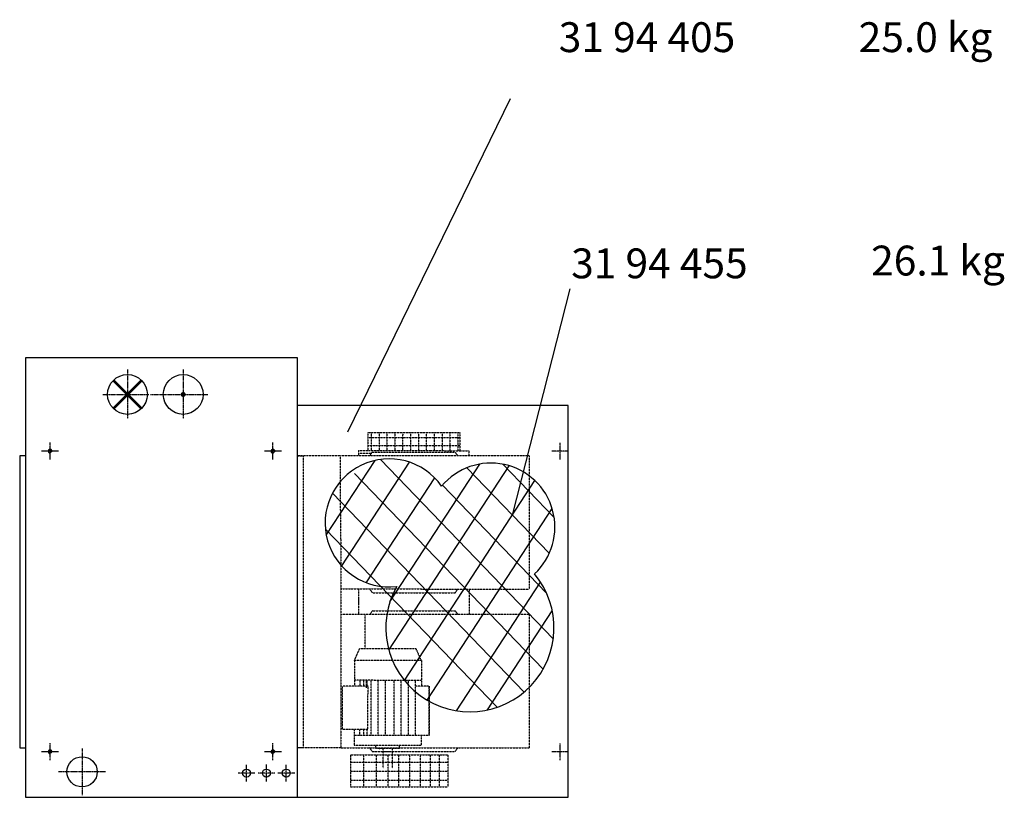
# Model space of a CAD drawing. Extents: x 1782 to 55038, y -7 to 67502.
# Drawn here: x 31026 to 33499, y 7500 to 9454 of the extents above; entities that cross this region are included whole.
import ezdxf

# ---------------------------------------------------------------- set-up
doc = ezdxf.new("R2010")
doc.units = 0
doc.header["$LTSCALE"] = 2
doc.linetypes.add('CENTER', pattern=[2, 1.25, -0.25, 0.25, -0.25])
doc.linetypes.add('HIDDEN', pattern=[0.375, 0.25, -0.125])
for name, color, linetype in [('CENTER', 1, 'CENTER'), ('HIDDEN', 4, 'HIDDEN'), ('MARK BV', 7, 'CONTINUOUS'), ('MEASUREMENT', 5, 'CONTINUOUS'), ('TEXT', 5, 'CONTINUOUS')]:
    doc.layers.add(name, color=color, linetype=linetype)
doc.styles.get("Standard").update_dxf_attribs({"font": 'ISOCP'})

msp = doc.modelspace()

# ---------------------------------------------------------------- linework, layer by layer
at = {"layer": 'CENTER'}
for p, q in [((31296.46, 8575.3), (31296.46, 8451.3)), ((31436.46, 8575.3), (31436.46, 8451.3)), ((31234.46, 8512.3), (31350.46, 8512.3)), ((31354.46, 8512.3), (31498.46, 8512.3)), ((31101.96, 8348.8), (31101.96, 8391.8)), ((31661.96, 8348.8), (31661.96, 8391.8)), ((32383.46, 8348.8), (32383.46, 8390.8)), ((31122.46, 8369.8), (31080.46, 8369.8)), ((31122.96, 8369.8), (31080.96, 8369.8)), ((31682.46, 8369.8), (31640.46, 8369.8)), ((31682.96, 8369.8), (31640.96, 8369.8)), ((32404.46, 8369.8), (32362.46, 8369.8)), ((31101.96, 7593.8), (31101.96, 7636.8)), ((31182.46, 7623.3), (31182.46, 7505.3)), ((31661.96, 7593.8), (31661.96, 7636.8)), ((32383.46, 7593.8), (32383.46, 7635.8)), ((31122.46, 7614.8), (31080.46, 7614.8)), ((31122.96, 7614.8), (31080.96, 7614.8)), ((31682.46, 7614.8), (31640.46, 7614.8)), ((31682.96, 7614.8), (31640.96, 7614.8)), ((32404.46, 7614.8), (32362.46, 7614.8)), ((31595.46, 7540.3), (31595.46, 7582.3)), ((31645.46, 7540.3), (31645.46, 7583.3)), ((31695.46, 7540.3), (31695.46, 7582.3)), ((31241.46, 7564.3), (31123.46, 7564.3)), ((31616.46, 7561.3), (31574.46, 7561.3)), ((31666.46, 7561.3), (31624.46, 7561.3)), ((31716.46, 7561.3), (31674.46, 7561.3))]:
    msp.add_line(p, q, dxfattribs=at)
at = {"layer": 'HIDDEN'}
for p, q in [((31899.99, 8416.77), (31899.96, 8371.23)), ((31899.99, 8416.77), (31899.96, 8371.23)), ((31899.99, 8416.77), (32130.9, 8416.59)), ((31908.48, 8416.76), (31908.44, 8371.22)), ((31908.48, 8416.76), (31908.44, 8371.22)), ((31928.28, 8416.75), (31928.24, 8371.21)), ((31928.28, 8416.75), (31928.24, 8371.21)), ((31948.08, 8416.73), (31948.04, 8371.19)), ((31948.08, 8416.73), (31948.04, 8371.19)), ((31967.88, 8416.72), (31967.84, 8371.18)), ((31967.88, 8416.72), (31967.84, 8371.18)), ((31987.68, 8416.7), (31987.64, 8371.16)), ((32007.48, 8416.69), (32007.44, 8371.14)), ((32027.28, 8416.67), (32027.24, 8371.13)), ((32047.08, 8416.66), (32047.04, 8371.11)), ((32066.88, 8416.64), (32066.84, 8371.1)), ((32086.68, 8416.63), (32086.64, 8371.08)), ((32106.48, 8416.61), (32106.44, 8371.07)), ((32126.28, 8416.6), (32126.24, 8371.05)), ((32130.9, 8416.59), (32130.86, 8371.05)), ((31981.86, 8383.42), (31899.97, 8383.48)), ((32130.89, 8403.1), (31899.98, 8403.28)), ((32130.87, 8383.3), (31981.86, 8383.42)), ((31876.81, 8371.25), (31876.8, 8357.97)), ((31876.81, 8371.25), (31876.8, 8357.97)), ((31876.81, 8371.25), (31899.96, 8371.23)), ((31876.81, 8371.25), (31899.96, 8371.23)), ((31876.81, 8364.61), (31909.27, 8364.58)), ((31899.96, 8371.23), (31975.19, 8371.17)), ((31911.42, 8367.57), (31904.48, 8357.94)), ((31911.42, 8367.57), (31904.48, 8357.94)), ((31911.42, 8367.57), (32119.4, 8367.41)), ((31975.19, 8371.17), (32032.74, 8371.13)), ((32032.74, 8371.13), (32058.64, 8371.11)), ((32058.64, 8371.11), (32130.86, 8371.05)), ((32119.4, 8367.41), (32126.32, 8357.77)), ((32130.86, 8371.05), (32154.01, 8371.03)), ((32154.01, 8371.03), (32154, 8357.75)), ((31723.12, 8357.97), (31738.12, 8357.97)), ((31831.74, 8357.97), (31723.12, 8357.97)), ((31738.12, 8357.97), (31738.12, 7624.97)), ((31832.07, 8147.6), (31831.74, 8357.97)), ((32305.31, 8357.97), (31831.74, 8357.97)), ((32305.31, 8357.97), (32305.09, 8023.43)), ((31832.07, 8147.6), (31832.07, 7624.97)), ((31831.74, 8023.7), (32305.09, 8023.43)), ((31877.16, 8023.67), (31877.11, 7959.23)), ((31911.75, 8014.1), (31904.82, 8023.72)), ((31911.75, 8014.1), (31904.82, 8023.72)), ((31911.75, 8014.1), (32119.73, 8014.26)), ((32119.73, 8014.26), (32126.65, 8023.9)), ((32154.36, 8023.45), (32154.31, 7959.23)), ((31877.14, 8000.58), (31877.13, 7987.3)), ((31911.75, 7968.83), (31904.82, 7959.21)), ((31911.75, 7968.83), (31904.82, 7959.21)), ((31911.75, 7968.83), (32119.73, 7968.67)), ((32119.73, 7968.67), (32126.65, 7959.03)), ((32305.64, 7959.23), (31832.07, 7959.23)), ((31893.46, 7873.37), (31893.5, 7959.32)), ((32305.64, 7959.23), (32305.42, 7624.69)), ((31866.4, 7843.69), (31879.66, 7873.38)), ((32021.47, 7873.27), (31879.66, 7873.38)), ((31904.31, 7873.99), (31904.31, 7873.36)), ((32034.7, 7843.56), (32021.47, 7873.27)), ((31866.4, 7843.69), (31866.35, 7779.34)), ((32034.7, 7843.56), (31866.4, 7843.69)), ((32034.7, 7843.56), (32034.65, 7779.21)), ((32034.66, 7794.06), (31866.36, 7794.19)), ((32034.66, 7794.06), (31866.36, 7794.19)), ((31880.55, 7779.33), (31880.56, 7794.18)), ((31890.46, 7779.32), (31890.47, 7794.17)), ((31896.53, 7775.53), (31896.55, 7795.13)), ((31898.57, 7779.32), (31898.58, 7794.17)), ((31908.39, 7655.56), (31908.5, 7794.16)), ((31926.41, 7655.55), (31926.52, 7794.15)), ((31944.43, 7655.53), (31944.54, 7794.13)), ((31966.06, 7655.52), (31966.16, 7794.12)), ((31984.08, 7655.5), (31984.19, 7794.1)), ((32002.1, 7655.49), (32002.21, 7794.09)), ((32020.12, 7655.47), (32020.23, 7794.07)), ((31836.56, 7670.47), (31836.65, 7779.37)), ((31900.62, 7779.32), (31836.65, 7779.37)), ((31900.62, 7779.32), (31836.65, 7779.37)), ((31900.54, 7670.42), (31900.62, 7779.32)), ((32054.45, 7779.2), (32020.22, 7779.22)), ((32054.35, 7655.45), (32054.45, 7779.2)), ((32054.45, 7779.2), (32054.35, 7655.45)), ((31900.54, 7670.42), (31836.56, 7670.47)), ((31866.26, 7670.44), (31866.23, 7630.84)), ((31880.46, 7655.58), (31880.47, 7670.43)), ((31890.37, 7655.57), (31890.38, 7670.42)), ((31898.48, 7655.57), (31898.49, 7670.42)), ((32054.35, 7655.45), (31866.25, 7655.59)), ((32034.55, 7655.46), (32034.53, 7630.71)), ((31738.12, 7624.97), (31723.46, 7624.97)), ((31832.07, 7624.97), (31723.46, 7624.97)), ((31832.07, 7624.97), (32305.42, 7624.69)), ((31832.07, 7624.97), (31832.07, 7624.97)), ((32034.53, 7630.71), (31866.23, 7630.84)), ((31911.43, 7615.28), (31904.51, 7624.91)), ((31907.34, 7623), (31907.34, 7624.98)), ((31920.68, 7622.88), (31920.68, 7630.8)), ((31980.08, 7622.84), (31920.68, 7622.88)), ((31929.53, 7619.45), (31929.54, 7623.41)), ((31938.46, 7573.37), (31938.5, 7622.87)), ((31962.22, 7573.35), (31962.26, 7622.85)), ((31980.08, 7622.84), (31980.08, 7630.76)), ((32119.41, 7615.12), (32126.35, 7624.74)), ((31856.38, 7607.31), (31856.32, 7526.51)), ((31856.38, 7607.31), (32101.81, 7607.31)), ((31890.16, 7526.51), (31890.22, 7607.31)), ((31911.43, 7615.28), (32119.41, 7615.12)), ((31921.6, 7526.51), (31921.66, 7607.31)), ((31934.88, 7615.01), (31954.49, 7614.99)), ((31951.34, 7526.51), (31951.4, 7607.31)), ((31977.69, 7526.51), (31977.75, 7607.31)), ((32005.73, 7526.51), (32005.79, 7607.31)), ((32032.07, 7526.51), (32032.13, 7607.31)), ((32057.56, 7526.51), (32057.63, 7607.31)), ((32080.51, 7526.51), (32080.57, 7607.31)), ((32101.75, 7526.51), (32101.81, 7607.31)), ((31856.32, 7588.66), (32101.75, 7588.66)), ((31856.32, 7566.21), (32101.75, 7566.21)), ((31856.32, 7543.77), (32101.75, 7543.77)), ((31856.32, 7526.51), (32101.75, 7526.51))]:
    msp.add_line(p, q, dxfattribs=at)
at = {"layer": 'MARK BV'}
for p, q in [((31723.46, 8604.3), (31040.46, 8604.3)), ((31040.46, 8604.3), (31040.46, 7500.3)), ((31723.46, 7500.3), (31723.46, 8604.3)), ((32403.46, 8484.3), (31723.46, 8484.3)), ((32403.46, 7500.3), (32403.46, 8484.3)), ((31025.79, 8357.97), (31025.79, 7624.97)), ((31040.79, 8357.97), (31025.79, 8357.97)), ((31025.79, 7624.97), (31040.46, 7624.97)), ((31040.46, 7500.3), (31723.46, 7500.3)), ((31723.46, 7500.3), (32403.46, 7500.3))]:
    msp.add_line(p, q, dxfattribs=at)
at = {"layer": 'MARK BV', "const_width": 6.25}
for points in [[(31296.46, 8512.3), (31261.1, 8547.65)], [(31296.46, 8512.3), (31331.81, 8547.65)], [(31296.46, 8512.3), (31261.1, 8476.94)], [(31296.46, 8512.3), (31331.81, 8476.94)]]:
    msp.add_lwpolyline(points, dxfattribs=at)
msp.add_lwpolyline([(31436.46, 8515.42, 1), (31436.46, 8509.17, 1)], format="xyb", close=True, dxfattribs=at)
at = {"layer": 'MARK BV'}
for centre, radius in [((31296.46, 8512.3), 50), ((31436.46, 8512.3), 50), ((31101.96, 8369.8), 3.8), ((31661.96, 8369.8), 3.8), ((31101.96, 7614.8), 3.8), ((31661.96, 7614.8), 3.8), ((31182.46, 7564.3), 38), ((31595.46, 7561.3), 10), ((31645.46, 7561.3), 10), ((31695.46, 7561.3), 10)]:
    msp.add_circle(centre, radius, dxfattribs=at)
for centre in [(31101.96, 8369.8), (31661.96, 8369.8), (31101.96, 7614.8), (31661.96, 7614.8)]:
    msp.add_arc(centre, 4.8, 343.46674, 283.67462, dxfattribs=at)
at = {"layer": 'MEASUREMENT'}
for p, q in [((31795.93, 8158.56), (31918.56, 8346.56)), ((31834.49, 8081.73), (32004.42, 8342.23)), ((31931.87, 8348.95), (32365.96, 7898.29)), ((31955.67, 7991.26), (32181.52, 8337.48)), ((32239.48, 8337.05), (32368.28, 8203.33)), ((31867.02, 8313.43), (32340.33, 7822.05)), ((31953.11, 7869.72), (32255.42, 8333.15)), ((32148.98, 8328.15), (32356, 8113.23)), ((31896.34, 8039.43), (32068.06, 8302.67)), ((31992.19, 7793.67), (32319.82, 8295.92)), ((31811.19, 8264.14), (32292.45, 7764.51)), ((32087.81, 8284.41), (32349.1, 8013.14)), ((32049.41, 7744.26), (32363.29, 8225.45)), ((31793.64, 8174.13), (32224.92, 7726.38)), ((32122.86, 7717.75), (32333.82, 8041.14)), ((32200.88, 7719.72), (32363.45, 7968.94))]:
    msp.add_line(p, q, dxfattribs=at)
for centre, radius, start, end in [((31953.69, 8189.65), 160.79, 34.92922, 276.7717), ((32209.32, 8179.11), 160.79, 312.95028, 140.35021), ((32156.61, 7926.23), 211.2, 150.58052, 39.79766)]:
    msp.add_arc(centre, radius, start, end, dxfattribs=at)
at = {"layer": 'TEXT'}
for p, q in [((31850.08, 8418.21), (32258.69, 9256.12)), ((32263.37, 8209.39), (32408.21, 8777.84))]:
    msp.add_line(p, q, dxfattribs=at)

# ---------------------------------------------------------------- texts
at = {"layer": 'TEXT', "char_height": 75, "width": 1397.8306, "attachment_point": 1}
for s, insert in [('31 94 405', (32379.67, 9447.27)), ('25.0 kg', (33133.07, 9447.27)), ('31 94 455', (32410.89, 8879.08)), ('26.1 kg', (33164.29, 8886.13))]:
    msp.add_mtext(s, dxfattribs=dict(at, insert=insert))

doc.saveas('drawing.dxf')
